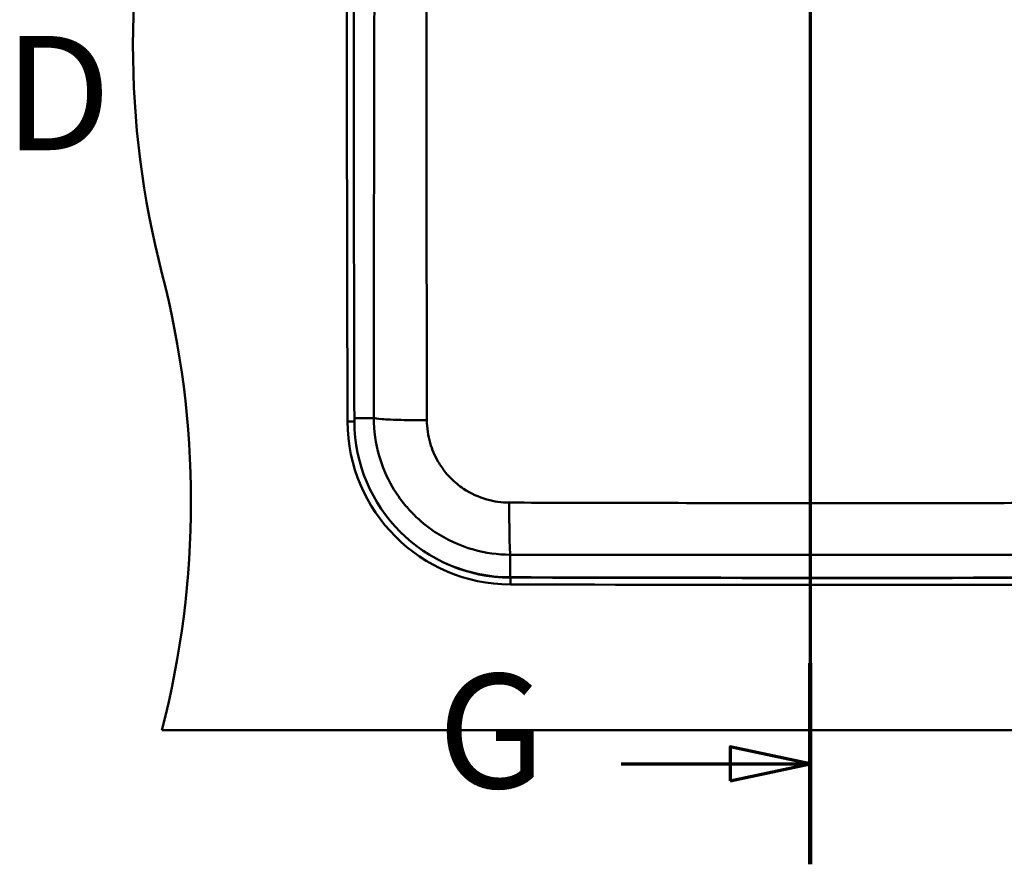
# Model space of a CAD drawing. Units: millimetres. Extents: x 0 to 2100, y 0 to 3809.
# Drawn here: x 338 to 769, y 3097 to 3466 of the extents above; entities that cross this region are included whole.
import ezdxf

# ---------------------------------------------------------------- set-up
doc = ezdxf.new("R2010")
doc.units = ezdxf.units.MM
doc.header["$LTSCALE"] = 10
doc.linetypes.add('CHAIN', pattern=[0.3543, 0.2362, -0.0295, 0.0591, -0.0295])
doc.linetypes.add('LONG_DASH_DOTTED', pattern=[0.3001, 0.2362, -0.0295, 0.0049, -0.0295])
for name, color, linetype, lineweight in [('Section View Lines(ISO)', 7, 'LONG_DASH_DOTTED', 70), ('Visible Edges(ISO)', 7, 'Continuous', 50), ('Visible Tangent Edges(ISO)', 7, 'Continuous', 50)]:
    doc.layers.add(name, color=color, linetype=linetype, lineweight=lineweight)
doc.styles.add('Text__5.0mm', font='arial.ttf', dxfattribs={"width": 0.9})

# ---------------------------------------------------------------- blocks, each defined once
blk = doc.blocks.new('2dTransSection0')
at = {"layer": 'Section View Lines(ISO)', "insert": (33.064, 339.361), "char_height": 5, "attachment_point": 7, "style": 'Text__5.0mm'}
blk.add_mtext('D', dxfattribs=at)
blk = doc.blocks.new('2dTransSection1')
at = {"layer": 'Section View Lines(ISO)', "linetype": 'CHAIN', "ltscale": 33.861897}
blk.add_line((53.98, 380.049), (53.98, 361.655), dxfattribs=at)
at = {"layer": 'Section View Lines(ISO)', "linetype": 'Continuous', "lineweight": 140}
for p, q in [((53.98, 380.049), (53.98, 373.652)), ((53.98, 368.052), (53.98, 361.655)), ((53.98, 361.655), (68.36, 361.655)), ((68.36, 361.655), (68.36, 352.859)), ((68.36, 318.467), (68.36, 309.671))]:
    blk.add_line(p, q, dxfattribs=at)
at = {"layer": 'Section View Lines(ISO)', "linetype": 'Continuous'}
for p, q in [((53.98, 376.851), (50.48, 377.601)), ((50.48, 377.601), (50.48, 376.101)), ((46.284, 376.851), (50.48, 376.851)), ((50.48, 376.851), (53.98, 376.851)), ((50.48, 376.101), (53.98, 376.851)), ((68.36, 314.069), (64.86, 314.819)), ((64.86, 314.819), (64.86, 313.319)), ((60.093, 314.069), (64.86, 314.069)), ((64.86, 314.069), (68.36, 314.069)), ((64.86, 313.319), (68.36, 314.069))]:
    blk.add_line(p, q, dxfattribs=at)
at = {"layer": 'Section View Lines(ISO)', "linetype": 'CHAIN', "ltscale": 15.978835}
blk.add_line((53.98, 361.655), (68.36, 361.655), dxfattribs=at)
at = {"layer": 'Section View Lines(ISO)', "linetype": 'CHAIN', "ltscale": 40.632122}
blk.add_line((68.36, 361.655), (68.36, 309.671), dxfattribs=at)
at = {"layer": 'Section View Lines(ISO)', "linetype": 'Continuous', "flags": 128}
for points in [[(50.48, 376.101), (53.98, 376.851), (50.48, 377.601), (50.48, 376.101)], [(64.86, 313.319), (68.36, 314.069), (64.86, 314.819), (64.86, 313.319)]]:
    blk.add_lwpolyline(points, dxfattribs=at)
at = {"layer": 'Section View Lines(ISO)'}
for points in [[(50.48, 376.101), (53.98, 376.851), (50.48, 377.601), (50.48, 376.101)], [(64.86, 313.319), (68.36, 314.069), (64.86, 314.819), (64.86, 313.319)]]:
    blk.add_solid(points, dxfattribs=at)
at = {"layer": 'Section View Lines(ISO)', "char_height": 5, "attachment_point": 7, "style": 'Text__5.0mm'}
for insert in [(38.246, 374.223), (52.055, 311.441)]:
    blk.add_mtext('G', dxfattribs=dict(at, insert=insert))

msp = doc.modelspace()

# ---------------------------------------------------------------- linework, layer by layer
at = {"layer": 'Visible Edges(ISO)'}
msp.add_line((999.8, 3155.48), (399.8, 3155.48), dxfattribs=at)
for centre, radius, start, end in [((50482.3, 3455.48), 50001.5, 179.851071, 180.189092), ((50482.3, 3455.48), 49998.5, 179.851071, 180.189092), ((787.1, 3455.48), 400, 165.5225, 194.4775), ((12.5, 3255.48), 400, 345.5225, 14.4775), ((552.57, 3290.69), 71.5, 180.1891, 269.8311), ((552.57, 3290.69), 68.5, 180.1891, 269.8311), ((699.8, 53220.48), 49998.5, 269.831052, 270.168948), ((699.8, 53220.48), 50001.5, 269.831052, 270.168948)]:
    msp.add_arc(centre, radius, start, end, dxfattribs=at)
at = {"layer": 'Visible Tangent Edges(ISO)'}
for p, q in [((481.07, 3290.46), (484.07, 3290.47)), ((484.07, 3291.99), (492.57, 3292.02)), ((552.31, 3222.34), (552.34, 3232.19)), ((552.31, 3222.34), (552.31, 3222.19)), ((552.36, 3219.19), (552.37, 3222.19))]:
    msp.add_line(p, q, dxfattribs=at)
for centre, radius, start, end in [((552.52, 3292.19), 69.85, 246.2903, 269.831), ((699.8, 53221.98), 49999.85, 269.83099, 270.16901)]:
    msp.add_arc(centre, radius, start, end, dxfattribs=at)
for points, knots in [([(492.57, 3292.02), (492.57, 3309.45), (492.58, 3326.9), (492.61, 3360.06), (492.63, 3375.79), (492.67, 3401.35), (492.68, 3411.18), (492.71, 3427.15), (492.72, 3433.3), (492.76, 3451.73), (492.79, 3464.02), (492.86, 3495.97), (492.91, 3515.64), (493, 3552.52), (493.04, 3569.72), (493.09, 3586.93)], [-29.487056, -29.487056, -29.487056, -29.487056, -24.253104, -24.253104, -19.535175, -19.535175, -16.586469, -16.586469, -14.743528, -14.743528, -11.057646, -11.057646, -5.160235, -5.160235, 0, 0, 0, 0]), ([(515.78, 3587.03), (515.72, 3569.72), (515.68, 3552.39), (515.63, 3515.29), (515.62, 3495.52), (515.62, 3463.41), (515.63, 3451.07), (515.64, 3432.58), (515.64, 3426.41), (515.65, 3410.39), (515.66, 3400.54), (515.69, 3374.92), (515.7, 3359.17), (515.75, 3325.96), (515.77, 3308.5), (515.8, 3291.05)], [0, 0, 0, 0, 5.160235, 5.160235, 11.057646, 11.057646, 14.743528, 14.743528, 16.586469, 16.586469, 19.535175, 19.535175, 24.253104, 24.253104, 29.487056, 29.487056, 29.487056, 29.487056]), ([(552.34, 3232.19), (546.89, 3232.2), (541.42, 3232.96), (530.16, 3236.15), (524.43, 3238.78), (515.93, 3244.46), (512.88, 3246.97), (508.73, 3251.11), (507.42, 3252.55), (504.2, 3256.48), (502.39, 3259.07), (498.26, 3266.11), (496.28, 3270.73), (493.36, 3280.89), (492.57, 3286.49), (492.57, 3292.02)], [0, 0, 0, 0, 0.982974, 0.982974, 2.106374, 2.106374, 2.808498, 2.808498, 3.15956, 3.15956, 3.72126, 3.72126, 4.61998, 4.61998, 5.616996, 5.616996, 5.616996, 5.616996]), ([(515.8, 3291.05), (515.81, 3287.72), (516.28, 3284.35), (518.05, 3278.24), (519.24, 3275.46), (521.74, 3271.21), (522.83, 3269.65), (524.77, 3267.29), (525.56, 3266.42), (528.06, 3263.92), (529.91, 3262.41), (535.03, 3258.99), (538.49, 3257.4), (545.28, 3255.47), (548.58, 3255.01), (551.87, 3255)], [-5.616996, -5.616996, -5.616996, -5.616996, -4.61998, -4.61998, -3.72126, -3.72126, -3.15956, -3.15956, -2.808498, -2.808498, -2.106374, -2.106374, -0.982974, -0.982974, 0, 0, 0, 0]), ([(551.87, 3255), (569.11, 3254.95), (586.36, 3254.91), (623.34, 3254.84), (643.07, 3254.81), (675.13, 3254.79), (687.47, 3254.78), (705.97, 3254.78), (712.14, 3254.78), (728.17, 3254.79), (738.04, 3254.8), (763.69, 3254.82), (779.47, 3254.85), (812.75, 3254.91), (830.25, 3254.95), (847.74, 3255)], [0, 0, 0, 0, 5.15862, 5.15862, 11.054186, 11.054186, 14.738914, 14.738914, 16.581278, 16.581278, 19.529061, 19.529061, 24.245514, 24.245514, 29.477828, 29.477828, 29.477828, 29.477828]), ([(847.26, 3232.19), (829.82, 3232.17), (812.37, 3232.15), (779.19, 3232.12), (763.46, 3232.11), (737.9, 3232.1), (728.07, 3232.1), (712.09, 3232.1), (705.95, 3232.1), (687.51, 3232.1), (675.22, 3232.1), (643.27, 3232.11), (623.61, 3232.12), (586.74, 3232.15), (569.54, 3232.17), (552.34, 3232.19)], [-29.477828, -29.477828, -29.477828, -29.477828, -24.245514, -24.245514, -19.529061, -19.529061, -16.581278, -16.581278, -14.738914, -14.738914, -11.054186, -11.054186, -5.15862, -5.15862, 0, 0, 0, 0])]:
    msp.add_open_spline(points, degree=3, knots=knots, dxfattribs=at)
for points in [[(515.8, 3291.05), (511.88, 3291.05), (504.1, 3291.15), (495.35, 3291.51), (492.84, 3291.85), (492.57, 3292.02)], [(551.87, 3255), (551.87, 3251.13), (551.91, 3243.48), (552.08, 3234.91), (552.25, 3232.46), (552.34, 3232.19)]]:
    msp.add_open_spline(points, degree=3, dxfattribs=at)

# ---------------------------------------------------------------- block references
at = {"layer": 'Section View Lines(ISO)', "xscale": 10, "yscale": 10, "zscale": 10}
for name in ['2dTransSection1', '2dTransSection0']:
    msp.add_blockref(name, (0, 0), dxfattribs=at)

doc.saveas('drawing.dxf')
